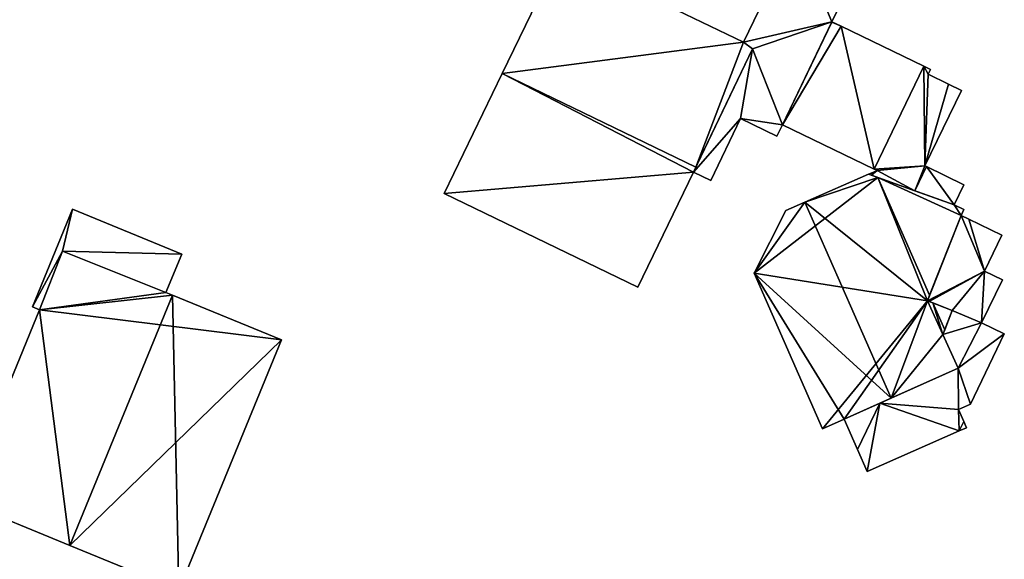
# Model space of a CAD drawing. Units: metres. Extents: x 69370 to 70010, y 349997 to 350515.
# Drawn here: x 69421 to 69479, y 350386 to 350418 of the extents above; entities that cross this region are included whole.
import ezdxf

# ---------------------------------------------------------------- set-up
doc = ezdxf.new("R2010")
doc.units = ezdxf.units.M
for name, color, linetype in [('FacadeFaces', 253, 'Continuous'), ('FloorBoundary', 4, 'Continuous'), ('FloorFaces', 253, 'Continuous'), ('OuterEaves', 4, 'Continuous'), ('RoofFaces', 24, 'Continuous'), ('RoofLines', 2, 'Continuous')]:
    doc.layers.add(name, color=color, linetype=linetype)

msp = doc.modelspace()

# ---------------------------------------------------------------- linework, layer by layer
at = {"layer": 'FacadeFaces'}
for points in [[(69466.686, 350422.902, 326.564), (69463.629, 350416.575, 322.731), (69463.629, 350416.575, 326.565), (69466.686, 350422.902, 326.564)], [(69466.686, 350422.902, 322.731), (69463.629, 350416.575, 322.731), (69466.686, 350422.902, 326.564), (69466.686, 350422.902, 322.731)], [(69452.86, 350421.778, 330.503), (69449.457, 350414.733, 322.979), (69449.457, 350414.733, 332.485), (69452.86, 350421.778, 330.503)], [(69452.86, 350421.778, 322.979), (69449.457, 350414.733, 322.979), (69452.86, 350421.778, 330.503), (69452.86, 350421.778, 322.979)], [(69463.629, 350416.575, 330.503), (69463.629, 350416.575, 322.979), (69452.86, 350421.778, 330.503), (69463.629, 350416.575, 330.503)], [(69452.86, 350421.778, 330.503), (69463.629, 350416.575, 322.979), (69452.86, 350421.778, 322.979), (69452.86, 350421.778, 330.503)], [(69468.823, 350417.78, 325.851), (69468.823, 350417.78, 322.731), (69470.425, 350421.096, 325.85), (69468.823, 350417.78, 325.851)], [(69470.425, 350421.096, 325.85), (69468.823, 350417.78, 322.731), (69470.425, 350421.096, 322.731), (69470.425, 350421.096, 325.85)], [(69465.913, 350411.729, 325.849), (69468.823, 350417.78, 322.731), (69468.823, 350417.78, 325.851), (69465.913, 350411.729, 325.849)], [(69465.913, 350411.729, 322.731), (69468.823, 350417.78, 322.731), (69465.913, 350411.729, 325.849), (69465.913, 350411.729, 322.731)], [(69468.81, 350417.754, 326.275), (69465.913, 350411.729, 322.268), (69465.913, 350411.729, 326.275), (69468.81, 350417.754, 326.275)], [(69468.81, 350417.754, 322.268), (69465.913, 350411.729, 322.268), (69468.81, 350417.754, 326.275), (69468.81, 350417.754, 322.268)], [(69468.823, 350417.78, 326.275), (69468.81, 350417.754, 322.268), (69468.81, 350417.754, 326.275), (69468.823, 350417.78, 326.275)], [(69468.823, 350417.78, 322.268), (69468.81, 350417.754, 322.268), (69468.823, 350417.78, 326.275), (69468.823, 350417.78, 322.268)], [(69469.363, 350417.519, 326.275), (69468.823, 350417.78, 322.268), (69468.823, 350417.78, 326.275), (69469.363, 350417.519, 326.275)], [(69469.363, 350417.519, 322.268), (69468.823, 350417.78, 322.268), (69469.363, 350417.519, 326.275), (69469.363, 350417.519, 322.268)], [(69474.222, 350415.172, 326.275), (69469.363, 350417.519, 322.268), (69469.363, 350417.519, 326.275), (69474.222, 350415.172, 326.275)], [(69474.222, 350415.172, 322.268), (69469.363, 350417.519, 322.268), (69474.222, 350415.172, 326.275), (69474.222, 350415.172, 322.268)], [(69464.165, 350416.191, 330.531), (69464.165, 350416.191, 322.979), (69463.629, 350416.575, 330.503), (69464.165, 350416.191, 330.531)], [(69464.165, 350416.191, 322.979), (69463.629, 350416.575, 322.979), (69463.629, 350416.575, 330.503), (69464.165, 350416.191, 322.979)], [(69463.629, 350416.575, 326.565), (69463.629, 350416.575, 322.731), (69464.165, 350416.191, 326.453), (69463.629, 350416.575, 326.565)], [(69463.629, 350416.575, 322.731), (69464.165, 350416.191, 322.731), (69464.165, 350416.191, 326.453), (69463.629, 350416.575, 322.731)], [(69464.165, 350416.191, 326.453), (69464.165, 350416.191, 322.731), (69460.69, 350408.942, 326.45), (69464.165, 350416.191, 326.453)], [(69464.165, 350416.191, 322.731), (69460.69, 350408.942, 322.731), (69460.69, 350408.942, 326.45), (69464.165, 350416.191, 322.731)], [(69460.831, 350409.237, 332.485), (69460.831, 350409.237, 322.979), (69464.165, 350416.191, 330.531), (69460.831, 350409.237, 332.485)], [(69460.831, 350409.237, 322.979), (69464.165, 350416.191, 322.979), (69464.165, 350416.191, 330.531), (69460.831, 350409.237, 322.979)], [(69471.312, 350409.121, 326.275), (69471.312, 350409.121, 322.268), (69474.222, 350415.172, 326.275), (69471.312, 350409.121, 326.275)], [(69474.222, 350415.172, 326.275), (69471.312, 350409.121, 322.268), (69474.222, 350415.172, 322.268), (69474.222, 350415.172, 326.275)], [(69474.222, 350415.172, 326.47), (69471.312, 350409.121, 322.268), (69471.312, 350409.121, 326.47), (69474.222, 350415.172, 326.47)], [(69474.222, 350415.172, 322.268), (69471.312, 350409.121, 322.268), (69474.222, 350415.172, 326.47), (69474.222, 350415.172, 322.268)], [(69474.614, 350414.983, 326.47), (69474.222, 350415.172, 322.268), (69474.222, 350415.172, 326.47), (69474.614, 350414.983, 326.47)], [(69474.614, 350414.983, 322.268), (69474.222, 350415.172, 322.268), (69474.614, 350414.983, 326.47), (69474.614, 350414.983, 322.268)], [(69449.457, 350414.733, 332.485), (69449.457, 350414.733, 322.979), (69446.053, 350407.688, 330.503), (69449.457, 350414.733, 332.485)], [(69449.457, 350414.733, 322.979), (69446.053, 350407.688, 322.979), (69446.053, 350407.688, 330.503), (69449.457, 350414.733, 322.979)], [(69474.474, 350414.693, 326.47), (69474.614, 350414.983, 322.268), (69474.614, 350414.983, 326.47), (69474.474, 350414.693, 326.47)], [(69474.474, 350414.693, 322.268), (69474.614, 350414.983, 322.268), (69474.474, 350414.693, 326.47), (69474.474, 350414.693, 322.268)], [(69475.679, 350414.111, 326.47), (69474.474, 350414.693, 322.268), (69474.474, 350414.693, 326.47), (69475.679, 350414.111, 326.47)], [(69475.679, 350414.111, 322.268), (69474.474, 350414.693, 322.268), (69475.679, 350414.111, 326.47), (69475.679, 350414.111, 322.268)], [(69476.427, 350413.75, 326.47), (69475.679, 350414.111, 322.268), (69475.679, 350414.111, 326.47), (69476.427, 350413.75, 326.47)], [(69476.427, 350413.75, 322.268), (69475.679, 350414.111, 322.268), (69476.427, 350413.75, 326.47), (69476.427, 350413.75, 322.268)], [(69474.283, 350409.312, 326.47), (69476.427, 350413.75, 322.268), (69476.427, 350413.75, 326.47), (69474.283, 350409.312, 326.47)], [(69474.283, 350409.312, 322.268), (69476.427, 350413.75, 322.268), (69474.283, 350409.312, 326.47), (69474.283, 350409.312, 322.268)], [(69461.706, 350408.451, 326.256), (69461.706, 350408.451, 322.731), (69463.463, 350412.087, 326.255), (69461.706, 350408.451, 326.256)], [(69461.706, 350408.451, 322.731), (69463.463, 350412.087, 322.731), (69463.463, 350412.087, 326.255), (69461.706, 350408.451, 322.731)], [(69463.463, 350412.087, 326.255), (69463.463, 350412.087, 322.731), (69465.59, 350411.06, 325.849), (69463.463, 350412.087, 326.255)], [(69463.463, 350412.087, 322.731), (69465.59, 350411.06, 322.731), (69465.59, 350411.06, 325.849), (69463.463, 350412.087, 322.731)], [(69465.59, 350411.06, 325.849), (69465.913, 350411.729, 322.731), (69465.913, 350411.729, 325.849), (69465.59, 350411.06, 325.849)], [(69465.59, 350411.06, 322.731), (69465.913, 350411.729, 322.731), (69465.59, 350411.06, 325.849), (69465.59, 350411.06, 322.731)], [(69465.913, 350411.729, 326.275), (69471.312, 350409.121, 322.268), (69471.312, 350409.121, 326.275), (69465.913, 350411.729, 326.275)], [(69465.913, 350411.729, 322.268), (69471.312, 350409.121, 322.268), (69465.913, 350411.729, 326.275), (69465.913, 350411.729, 322.268)], [(69457.428, 350402.192, 330.503), (69460.69, 350408.942, 322.979), (69460.69, 350408.942, 332.402), (69457.428, 350402.192, 330.503)], [(69457.428, 350402.192, 322.979), (69460.69, 350408.942, 322.979), (69457.428, 350402.192, 330.503), (69457.428, 350402.192, 322.979)], [(69460.69, 350408.942, 332.402), (69460.831, 350409.237, 322.979), (69460.831, 350409.237, 332.485), (69460.69, 350408.942, 332.402)], [(69460.69, 350408.942, 322.979), (69460.831, 350409.237, 322.979), (69460.69, 350408.942, 332.402), (69460.69, 350408.942, 322.979)], [(69460.69, 350408.942, 326.45), (69460.69, 350408.942, 322.731), (69461.706, 350408.451, 326.256), (69460.69, 350408.942, 326.45)], [(69460.69, 350408.942, 322.731), (69461.706, 350408.451, 322.731), (69461.706, 350408.451, 326.256), (69460.69, 350408.942, 322.731)], [(69470.977, 350408.824, 330.283), (69467.236, 350407.176, 322.322), (69467.236, 350407.176, 332.481), (69470.977, 350408.824, 330.283)], [(69470.977, 350408.824, 322.322), (69467.236, 350407.176, 322.322), (69470.977, 350408.824, 330.283), (69470.977, 350408.824, 322.322)], [(69471.221, 350408.931, 326.275), (69470.977, 350408.824, 322.268), (69470.977, 350408.824, 326.275), (69471.221, 350408.931, 326.275)], [(69471.221, 350408.931, 322.268), (69470.977, 350408.824, 322.268), (69471.221, 350408.931, 326.275), (69471.221, 350408.931, 322.268)], [(69471.52, 350408.629, 330.058), (69470.977, 350408.824, 322.322), (69470.977, 350408.824, 330.283), (69471.52, 350408.629, 330.058)], [(69471.52, 350408.629, 322.322), (69470.977, 350408.824, 322.322), (69471.52, 350408.629, 330.058), (69471.52, 350408.629, 322.322)], [(69470.977, 350408.824, 326.275), (69471.141, 350408.765, 322.268), (69471.141, 350408.765, 326.275), (69470.977, 350408.824, 326.275)], [(69470.977, 350408.824, 322.268), (69471.141, 350408.765, 322.268), (69470.977, 350408.824, 326.275), (69470.977, 350408.824, 322.268)], [(69471.141, 350408.765, 326.275), (69471.141, 350408.765, 322.268), (69471.221, 350408.931, 326.275), (69471.141, 350408.765, 326.275)], [(69471.221, 350408.931, 326.275), (69471.141, 350408.765, 322.268), (69471.221, 350408.931, 322.268), (69471.221, 350408.931, 326.275)], [(69471.221, 350408.931, 326.47), (69471.141, 350408.765, 322.268), (69471.141, 350408.765, 326.47), (69471.221, 350408.931, 326.47)], [(69471.221, 350408.931, 322.268), (69471.141, 350408.765, 322.268), (69471.221, 350408.931, 326.47), (69471.221, 350408.931, 322.268)], [(69471.141, 350408.765, 326.47), (69471.141, 350408.765, 322.268), (69473.697, 350407.848, 326.47), (69471.141, 350408.765, 326.47)], [(69473.697, 350407.848, 326.47), (69471.141, 350408.765, 322.268), (69473.697, 350407.848, 322.268), (69473.697, 350407.848, 326.47)], [(69471.474, 350409.043, 326.47), (69471.221, 350408.931, 322.268), (69471.221, 350408.931, 326.47), (69471.474, 350409.043, 326.47)], [(69471.474, 350409.043, 322.268), (69471.221, 350408.931, 322.268), (69471.474, 350409.043, 326.47), (69471.474, 350409.043, 322.268)], [(69471.312, 350409.121, 326.47), (69471.474, 350409.043, 322.268), (69471.474, 350409.043, 326.47), (69471.312, 350409.121, 326.47)], [(69471.312, 350409.121, 322.268), (69471.474, 350409.043, 322.268), (69471.312, 350409.121, 326.47), (69471.312, 350409.121, 322.268)], [(69474.379, 350409.266, 326.47), (69474.283, 350409.312, 322.268), (69474.283, 350409.312, 326.47), (69474.379, 350409.266, 326.47)], [(69474.379, 350409.266, 322.268), (69474.283, 350409.312, 322.268), (69474.379, 350409.266, 326.47), (69474.379, 350409.266, 322.268)], [(69476.58, 350408.202, 326.47), (69474.379, 350409.266, 322.268), (69474.379, 350409.266, 326.47), (69476.58, 350408.202, 326.47)], [(69476.58, 350408.202, 322.268), (69474.379, 350409.266, 322.268), (69476.58, 350408.202, 326.47), (69476.58, 350408.202, 322.268)], [(69476.008, 350407.019, 328.198), (69471.52, 350408.629, 322.322), (69471.52, 350408.629, 330.058), (69476.008, 350407.019, 328.198)], [(69476.008, 350407.019, 322.322), (69471.52, 350408.629, 322.322), (69476.008, 350407.019, 328.198), (69476.008, 350407.019, 322.322)], [(69476.008, 350407.019, 326.47), (69476.58, 350408.202, 322.268), (69476.58, 350408.202, 326.47), (69476.008, 350407.019, 326.47)], [(69476.008, 350407.019, 322.268), (69476.58, 350408.202, 322.268), (69476.008, 350407.019, 326.47), (69476.008, 350407.019, 322.268)], [(69446.053, 350407.688, 330.503), (69457.428, 350402.192, 322.979), (69457.428, 350402.192, 330.503), (69446.053, 350407.688, 330.503)], [(69446.053, 350407.688, 322.979), (69457.428, 350402.192, 322.979), (69446.053, 350407.688, 330.503), (69446.053, 350407.688, 322.979)], [(69473.697, 350407.848, 326.47), (69476.008, 350407.019, 322.268), (69476.008, 350407.019, 326.47), (69473.697, 350407.848, 326.47)], [(69473.697, 350407.848, 322.268), (69476.008, 350407.019, 322.268), (69473.697, 350407.848, 326.47), (69473.697, 350407.848, 322.268)], [(69467.236, 350407.176, 332.481), (69467.236, 350407.176, 322.322), (69466.118, 350406.683, 331.824), (69467.236, 350407.176, 332.481)], [(69467.236, 350407.176, 322.322), (69466.118, 350406.683, 322.322), (69466.118, 350406.683, 331.824), (69467.236, 350407.176, 322.322)], [(69424.236, 350406.761, 331.675), (69421.882, 350401.02, 327.417), (69421.882, 350401.02, 331.675), (69424.236, 350406.761, 331.675)], [(69424.236, 350406.761, 327.417), (69421.882, 350401.02, 327.417), (69424.236, 350406.761, 331.675), (69424.236, 350406.761, 327.417)], [(69430.646, 350404.133, 331.675), (69424.236, 350406.761, 327.417), (69424.236, 350406.761, 331.675), (69430.646, 350404.133, 331.675)], [(69430.646, 350404.133, 327.417), (69424.236, 350406.761, 327.417), (69430.646, 350404.133, 331.675), (69430.646, 350404.133, 327.417)], [(69466.118, 350406.683, 331.824), (69466.118, 350406.683, 322.322), (69464.251, 350403.016, 330.112), (69466.118, 350406.683, 331.824)], [(69466.118, 350406.683, 322.322), (69464.251, 350403.016, 322.322), (69464.251, 350403.016, 330.112), (69466.118, 350406.683, 322.322)], [(69476.578, 350406.743, 327.977), (69476.008, 350407.019, 322.322), (69476.008, 350407.019, 328.198), (69476.578, 350406.743, 327.977)], [(69476.578, 350406.743, 322.322), (69476.008, 350407.019, 322.322), (69476.578, 350406.743, 327.977), (69476.578, 350406.743, 322.322)], [(69476.412, 350406.398, 328.133), (69476.412, 350406.398, 322.322), (69476.578, 350406.743, 327.977), (69476.412, 350406.398, 328.133)], [(69476.412, 350406.398, 322.322), (69476.578, 350406.743, 322.322), (69476.578, 350406.743, 327.977), (69476.412, 350406.398, 322.322)], [(69476.412, 350406.398, 326.61), (69474.435, 350401.387, 322.59), (69474.435, 350401.387, 326.61), (69476.412, 350406.398, 326.61)], [(69476.412, 350406.398, 322.59), (69474.435, 350401.387, 322.59), (69476.412, 350406.398, 326.61), (69476.412, 350406.398, 322.59)], [(69474.562, 350401.709, 330.058), (69474.562, 350401.709, 322.322), (69476.412, 350406.398, 328.133), (69474.562, 350401.709, 330.058)], [(69474.562, 350401.709, 322.322), (69476.412, 350406.398, 322.322), (69476.412, 350406.398, 328.133), (69474.562, 350401.709, 322.322)], [(69476.865, 350406.179, 326.61), (69476.412, 350406.398, 322.59), (69476.412, 350406.398, 326.61), (69476.865, 350406.179, 326.61)], [(69476.865, 350406.179, 322.59), (69476.412, 350406.398, 322.59), (69476.865, 350406.179, 326.61), (69476.865, 350406.179, 322.59)], [(69478.805, 350405.242, 326.61), (69476.865, 350406.179, 322.59), (69476.865, 350406.179, 326.61), (69478.805, 350405.242, 326.61)], [(69478.805, 350405.242, 322.59), (69476.865, 350406.179, 322.59), (69478.805, 350405.242, 326.61), (69478.805, 350405.242, 322.59)], [(69477.783, 350403.128, 326.61), (69478.805, 350405.242, 322.59), (69478.805, 350405.242, 326.61), (69477.783, 350403.128, 326.61)], [(69477.783, 350403.128, 322.59), (69478.805, 350405.242, 322.59), (69477.783, 350403.128, 326.61), (69477.783, 350403.128, 322.59)], [(69423.639, 350404.291, 334.256), (69422.291, 350400.852, 326.737), (69422.291, 350400.852, 334.27), (69423.639, 350404.291, 334.256)], [(69423.639, 350404.291, 326.737), (69422.291, 350400.852, 326.737), (69423.639, 350404.291, 334.256), (69423.639, 350404.291, 326.737)], [(69422.291, 350400.852, 331.675), (69423.639, 350404.291, 327.417), (69423.639, 350404.291, 331.675), (69422.291, 350400.852, 331.675)], [(69422.291, 350400.852, 327.417), (69423.639, 350404.291, 327.417), (69422.291, 350400.852, 331.675), (69422.291, 350400.852, 327.417)], [(69429.72, 350401.875, 335.777), (69429.72, 350401.875, 326.737), (69423.639, 350404.291, 334.256), (69429.72, 350401.875, 335.777)], [(69423.639, 350404.291, 334.256), (69429.72, 350401.875, 326.737), (69423.639, 350404.291, 326.737), (69423.639, 350404.291, 334.256)], [(69423.639, 350404.291, 331.675), (69423.639, 350404.291, 327.417), (69429.72, 350401.875, 331.675), (69423.639, 350404.291, 331.675)], [(69429.72, 350401.875, 331.675), (69423.639, 350404.291, 327.417), (69429.72, 350401.875, 327.417), (69429.72, 350401.875, 331.675)], [(69429.72, 350401.875, 331.675), (69430.646, 350404.133, 327.417), (69430.646, 350404.133, 331.675), (69429.72, 350401.875, 331.675)], [(69429.72, 350401.875, 327.417), (69430.646, 350404.133, 327.417), (69429.72, 350401.875, 331.675), (69429.72, 350401.875, 327.417)], [(69464.251, 350403.016, 330.112), (69468.271, 350393.869, 322.322), (69468.271, 350393.869, 330.112), (69464.251, 350403.016, 330.112)], [(69464.251, 350403.016, 322.322), (69468.271, 350393.869, 322.322), (69464.251, 350403.016, 330.112), (69464.251, 350403.016, 322.322)], [(69478.838, 350402.619, 326.61), (69477.783, 350403.128, 322.59), (69477.783, 350403.128, 326.61), (69478.838, 350402.619, 326.61)], [(69478.838, 350402.619, 322.59), (69477.783, 350403.128, 322.59), (69478.838, 350402.619, 326.61), (69478.838, 350402.619, 322.59)], [(69477.613, 350400.083, 326.61), (69477.613, 350400.083, 322.59), (69478.838, 350402.619, 326.61), (69477.613, 350400.083, 326.61)], [(69478.838, 350402.619, 326.61), (69477.613, 350400.083, 322.59), (69478.838, 350402.619, 322.59), (69478.838, 350402.619, 326.61)], [(69430.102, 350401.718, 335.873), (69430.102, 350401.718, 326.737), (69429.72, 350401.875, 335.777), (69430.102, 350401.718, 335.873)], [(69430.102, 350401.718, 326.737), (69429.72, 350401.875, 326.737), (69429.72, 350401.875, 335.777), (69430.102, 350401.718, 326.737)], [(69436.501, 350399.094, 334.266), (69430.102, 350401.718, 326.737), (69430.102, 350401.718, 335.873), (69436.501, 350399.094, 334.266)], [(69436.501, 350399.094, 326.737), (69430.102, 350401.718, 326.737), (69436.501, 350399.094, 334.266), (69436.501, 350399.094, 326.737)], [(69474.435, 350401.387, 330.19), (69474.435, 350401.387, 322.322), (69474.562, 350401.709, 330.058), (69474.435, 350401.387, 330.19)], [(69474.435, 350401.387, 322.322), (69474.562, 350401.709, 322.322), (69474.562, 350401.709, 330.058), (69474.435, 350401.387, 322.322)], [(69474.759, 350401.259, 330.058), (69474.435, 350401.387, 322.322), (69474.435, 350401.387, 330.19), (69474.759, 350401.259, 330.058)], [(69474.759, 350401.259, 322.322), (69474.435, 350401.387, 322.322), (69474.759, 350401.259, 330.058), (69474.759, 350401.259, 322.322)], [(69474.435, 350401.387, 326.61), (69474.531, 350401.349, 322.59), (69474.531, 350401.349, 326.61), (69474.435, 350401.387, 326.61)], [(69474.435, 350401.387, 322.59), (69474.531, 350401.349, 322.59), (69474.435, 350401.387, 326.61), (69474.435, 350401.387, 322.59)], [(69474.531, 350401.349, 326.61), (69475.895, 350400.811, 322.59), (69475.895, 350400.811, 326.61), (69474.531, 350401.349, 326.61)], [(69474.531, 350401.349, 322.59), (69475.895, 350400.811, 322.59), (69474.531, 350401.349, 326.61), (69474.531, 350401.349, 322.59)], [(69475.895, 350400.811, 329.596), (69474.759, 350401.259, 322.322), (69474.759, 350401.259, 330.058), (69475.895, 350400.811, 329.596)], [(69475.895, 350400.811, 322.322), (69474.759, 350401.259, 322.322), (69475.895, 350400.811, 329.596), (69475.895, 350400.811, 322.322)], [(69422.291, 350400.852, 334.27), (69417.687, 350389.625, 326.737), (69417.687, 350389.625, 334.27), (69422.291, 350400.852, 334.27)], [(69422.291, 350400.852, 326.737), (69417.687, 350389.625, 326.737), (69422.291, 350400.852, 334.27), (69422.291, 350400.852, 326.737)], [(69421.882, 350401.02, 331.675), (69422.291, 350400.852, 327.417), (69422.291, 350400.852, 331.675), (69421.882, 350401.02, 331.675)], [(69421.882, 350401.02, 327.417), (69422.291, 350400.852, 327.417), (69421.882, 350401.02, 331.675), (69421.882, 350401.02, 327.417)], [(69475.895, 350400.811, 326.61), (69475.342, 350399.408, 322.59), (69475.342, 350399.408, 326.61), (69475.895, 350400.811, 326.61)], [(69475.895, 350400.811, 322.59), (69475.342, 350399.408, 322.59), (69475.895, 350400.811, 326.61), (69475.895, 350400.811, 322.59)], [(69475.451, 350399.685, 330.058), (69475.451, 350399.685, 322.322), (69475.895, 350400.811, 329.596), (69475.451, 350399.685, 330.058)], [(69475.451, 350399.685, 322.322), (69475.895, 350400.811, 322.322), (69475.895, 350400.811, 329.596), (69475.451, 350399.685, 322.322)], [(69478.947, 350399.439, 326.61), (69477.613, 350400.083, 322.59), (69477.613, 350400.083, 326.61), (69478.947, 350399.439, 326.61)], [(69478.947, 350399.439, 322.59), (69477.613, 350400.083, 322.59), (69478.947, 350399.439, 326.61), (69478.947, 350399.439, 322.59)], [(69475.342, 350399.408, 330.172), (69475.342, 350399.408, 322.322), (69475.451, 350399.685, 330.058), (69475.342, 350399.408, 330.172)], [(69475.451, 350399.685, 330.058), (69475.342, 350399.408, 322.322), (69475.451, 350399.685, 322.322), (69475.451, 350399.685, 330.058)], [(69430.468, 350384.384, 334.266), (69436.501, 350399.094, 326.737), (69436.501, 350399.094, 334.266), (69430.468, 350384.384, 334.266)], [(69430.468, 350384.384, 326.737), (69436.501, 350399.094, 326.737), (69430.468, 350384.384, 334.266), (69430.468, 350384.384, 326.737)], [(69476.23, 350397.428, 330.163), (69475.342, 350399.408, 322.322), (69475.342, 350399.408, 330.172), (69476.23, 350397.428, 330.163)], [(69476.23, 350397.428, 322.322), (69475.342, 350399.408, 322.322), (69476.23, 350397.428, 330.163), (69476.23, 350397.428, 322.322)], [(69475.342, 350399.408, 326.61), (69476.23, 350397.428, 322.59), (69476.23, 350397.428, 326.61), (69475.342, 350399.408, 326.61)], [(69475.342, 350399.408, 322.59), (69476.23, 350397.428, 322.59), (69475.342, 350399.408, 326.61), (69475.342, 350399.408, 322.59)], [(69476.954, 350395.314, 326.61), (69478.947, 350399.439, 322.59), (69478.947, 350399.439, 326.61), (69476.954, 350395.314, 326.61)], [(69476.954, 350395.314, 322.59), (69478.947, 350399.439, 322.59), (69476.954, 350395.314, 326.61), (69476.954, 350395.314, 322.59)], [(69476.23, 350397.428, 326.61), (69471.643, 350395.37, 322.59), (69471.643, 350395.37, 326.61), (69476.23, 350397.428, 326.61)], [(69476.23, 350397.428, 322.59), (69471.643, 350395.37, 322.59), (69476.23, 350397.428, 326.61), (69476.23, 350397.428, 322.59)], [(69472.296, 350395.663, 332.481), (69472.296, 350395.663, 322.322), (69476.23, 350397.428, 330.163), (69472.296, 350395.663, 332.481)], [(69472.296, 350395.663, 322.322), (69476.23, 350397.428, 322.322), (69476.23, 350397.428, 330.163), (69472.296, 350395.663, 322.322)], [(69469.547, 350394.43, 330.861), (69472.296, 350395.663, 322.322), (69472.296, 350395.663, 332.481), (69469.547, 350394.43, 330.861)], [(69469.547, 350394.43, 322.322), (69472.296, 350395.663, 322.322), (69469.547, 350394.43, 330.861), (69469.547, 350394.43, 322.322)], [(69471.643, 350395.37, 326.61), (69469.547, 350394.43, 322.59), (69469.547, 350394.43, 326.61), (69471.643, 350395.37, 326.61)], [(69471.643, 350395.37, 322.59), (69469.547, 350394.43, 322.59), (69471.643, 350395.37, 326.61), (69471.643, 350395.37, 322.59)], [(69476.25, 350395.004, 326.61), (69476.954, 350395.314, 322.59), (69476.954, 350395.314, 326.61), (69476.25, 350395.004, 326.61)], [(69476.25, 350395.004, 322.59), (69476.954, 350395.314, 322.59), (69476.25, 350395.004, 326.61), (69476.25, 350395.004, 322.59)], [(69476.567, 350394.283, 326.61), (69476.25, 350395.004, 322.59), (69476.25, 350395.004, 326.61), (69476.567, 350394.283, 326.61)], [(69476.567, 350394.283, 322.59), (69476.25, 350395.004, 322.59), (69476.567, 350394.283, 326.61), (69476.567, 350394.283, 322.59)], [(69468.271, 350393.869, 330.112), (69469.547, 350394.43, 322.322), (69469.547, 350394.43, 330.861), (69468.271, 350393.869, 330.112)], [(69468.271, 350393.869, 322.322), (69469.547, 350394.43, 322.322), (69468.271, 350393.869, 330.112), (69468.271, 350393.869, 322.322)], [(69469.547, 350394.43, 326.61), (69470.329, 350392.65, 322.59), (69470.329, 350392.65, 326.61), (69469.547, 350394.43, 326.61)], [(69469.547, 350394.43, 322.59), (69470.329, 350392.65, 322.59), (69469.547, 350394.43, 326.61), (69469.547, 350394.43, 322.59)], [(69470.895, 350391.362, 326.61), (69476.304, 350393.738, 322.59), (69476.304, 350393.738, 326.61), (69470.895, 350391.362, 326.61)], [(69470.895, 350391.362, 322.59), (69476.304, 350393.738, 322.59), (69470.895, 350391.362, 326.61), (69470.895, 350391.362, 322.59)], [(69476.304, 350393.738, 326.61), (69476.725, 350393.923, 322.59), (69476.725, 350393.923, 326.61), (69476.304, 350393.738, 326.61)], [(69476.304, 350393.738, 322.59), (69476.725, 350393.923, 322.59), (69476.304, 350393.738, 326.61), (69476.304, 350393.738, 322.59)], [(69476.725, 350393.923, 326.61), (69476.567, 350394.283, 322.59), (69476.567, 350394.283, 326.61), (69476.725, 350393.923, 326.61)], [(69476.725, 350393.923, 322.59), (69476.567, 350394.283, 322.59), (69476.725, 350393.923, 326.61), (69476.725, 350393.923, 322.59)], [(69470.329, 350392.65, 326.61), (69470.895, 350391.362, 322.59), (69470.895, 350391.362, 326.61), (69470.329, 350392.65, 326.61)], [(69470.329, 350392.65, 322.59), (69470.895, 350391.362, 322.59), (69470.329, 350392.65, 326.61), (69470.329, 350392.65, 322.59)], [(69417.687, 350389.625, 334.27), (69424.069, 350387.008, 326.737), (69424.069, 350387.008, 335.873), (69417.687, 350389.625, 334.27)], [(69417.687, 350389.625, 326.737), (69424.069, 350387.008, 326.737), (69417.687, 350389.625, 334.27), (69417.687, 350389.625, 326.737)], [(69424.069, 350387.008, 335.873), (69424.069, 350387.008, 326.737), (69430.468, 350384.384, 334.266), (69424.069, 350387.008, 335.873)], [(69424.069, 350387.008, 326.737), (69430.468, 350384.384, 326.737), (69430.468, 350384.384, 334.266), (69424.069, 350387.008, 326.737)]]:
    msp.add_3dface(points, dxfattribs=at)
at = {"layer": 'FloorBoundary'}
for points in [[(69470.425, 350421.096, 322.731), (69466.686, 350422.902, 322.731), (69463.629, 350416.575, 322.731), (69464.165, 350416.191, 322.731), (69460.69, 350408.942, 322.731), (69461.706, 350408.451, 322.731), (69463.463, 350412.087, 322.731), (69465.59, 350411.06, 322.731), (69465.913, 350411.729, 322.731), (69468.823, 350417.78, 322.731), (69470.425, 350421.096, 322.731)], [(69452.86, 350421.778, 322.979), (69449.457, 350414.733, 322.979), (69446.053, 350407.688, 322.979), (69457.428, 350402.192, 322.979), (69460.69, 350408.942, 322.979), (69460.831, 350409.237, 322.979), (69464.165, 350416.191, 322.979), (69463.629, 350416.575, 322.979), (69452.86, 350421.778, 322.979)], [(69474.222, 350415.172, 322.268), (69469.363, 350417.519, 322.268), (69468.823, 350417.78, 322.268), (69468.81, 350417.754, 322.268), (69465.913, 350411.729, 322.268), (69471.312, 350409.121, 322.268), (69474.222, 350415.172, 322.268)], [(69473.697, 350407.848, 322.268), (69476.008, 350407.019, 322.268), (69476.58, 350408.202, 322.268), (69474.379, 350409.266, 322.268), (69474.283, 350409.312, 322.268), (69476.427, 350413.75, 322.268), (69475.679, 350414.111, 322.268), (69474.474, 350414.693, 322.268), (69474.614, 350414.983, 322.268), (69474.222, 350415.172, 322.268), (69471.312, 350409.121, 322.268), (69471.474, 350409.043, 322.268), (69471.221, 350408.931, 322.268), (69471.141, 350408.765, 322.268), (69473.697, 350407.848, 322.268)], [(69475.451, 350399.685, 322.322), (69475.895, 350400.811, 322.322), (69474.759, 350401.259, 322.322), (69474.435, 350401.387, 322.322), (69474.562, 350401.709, 322.322), (69476.412, 350406.398, 322.322), (69476.578, 350406.743, 322.322), (69476.008, 350407.019, 322.322), (69471.52, 350408.629, 322.322), (69470.977, 350408.824, 322.322), (69467.236, 350407.176, 322.322), (69466.118, 350406.683, 322.322), (69464.251, 350403.016, 322.322), (69468.271, 350393.869, 322.322), (69469.547, 350394.43, 322.322), (69472.296, 350395.663, 322.322), (69476.23, 350397.428, 322.322), (69475.342, 350399.408, 322.322), (69475.451, 350399.685, 322.322)], [(69471.221, 350408.931, 322.268), (69470.977, 350408.824, 322.268), (69471.141, 350408.765, 322.268), (69471.221, 350408.931, 322.268)], [(69429.72, 350401.875, 327.417), (69430.646, 350404.133, 327.417), (69424.236, 350406.761, 327.417), (69421.882, 350401.02, 327.417), (69422.291, 350400.852, 327.417), (69423.639, 350404.291, 327.417), (69429.72, 350401.875, 327.417)], [(69478.838, 350402.619, 322.59), (69477.783, 350403.128, 322.59), (69478.805, 350405.242, 322.59), (69476.865, 350406.179, 322.59), (69476.412, 350406.398, 322.59), (69474.435, 350401.387, 322.59), (69474.531, 350401.349, 322.59), (69475.895, 350400.811, 322.59), (69475.342, 350399.408, 322.59), (69476.23, 350397.428, 322.59), (69471.643, 350395.37, 322.59), (69469.547, 350394.43, 322.59), (69470.329, 350392.65, 322.59), (69470.895, 350391.362, 322.59), (69476.304, 350393.738, 322.59), (69476.725, 350393.923, 322.59), (69476.567, 350394.283, 322.59), (69476.25, 350395.004, 322.59), (69476.954, 350395.314, 322.59), (69478.947, 350399.439, 322.59), (69477.613, 350400.083, 322.59), (69478.838, 350402.619, 322.59)], [(69423.639, 350404.291, 326.737), (69422.291, 350400.852, 326.737), (69417.687, 350389.625, 326.737), (69424.069, 350387.008, 326.737), (69430.468, 350384.384, 326.737), (69436.501, 350399.094, 326.737), (69430.102, 350401.718, 326.737), (69429.72, 350401.875, 326.737), (69423.639, 350404.291, 326.737)]]:
    msp.add_polyline3d(points, dxfattribs=at)
at = {"layer": 'FloorFaces'}
for points in [[(69466.686, 350422.902, 322.731), (69468.823, 350417.78, 322.731), (69463.629, 350416.575, 322.731), (69466.686, 350422.902, 322.731)], [(69470.425, 350421.096, 322.731), (69468.823, 350417.78, 322.731), (69466.686, 350422.902, 322.731), (69470.425, 350421.096, 322.731)], [(69452.86, 350421.778, 322.979), (69463.629, 350416.575, 322.979), (69449.457, 350414.733, 322.979), (69452.86, 350421.778, 322.979)], [(69463.629, 350416.575, 322.731), (69468.823, 350417.78, 322.731), (69464.165, 350416.191, 322.731), (69463.629, 350416.575, 322.731)], [(69464.165, 350416.191, 322.731), (69468.823, 350417.78, 322.731), (69465.913, 350411.729, 322.731), (69464.165, 350416.191, 322.731)], [(69469.363, 350417.519, 322.268), (69465.913, 350411.729, 322.268), (69468.81, 350417.754, 322.268), (69469.363, 350417.519, 322.268)], [(69469.363, 350417.519, 322.268), (69471.312, 350409.121, 322.268), (69465.913, 350411.729, 322.268), (69469.363, 350417.519, 322.268)], [(69469.363, 350417.519, 322.268), (69468.81, 350417.754, 322.268), (69468.823, 350417.78, 322.268), (69469.363, 350417.519, 322.268)], [(69474.222, 350415.172, 322.268), (69471.312, 350409.121, 322.268), (69469.363, 350417.519, 322.268), (69474.222, 350415.172, 322.268)], [(69449.457, 350414.733, 322.979), (69463.629, 350416.575, 322.979), (69460.831, 350409.237, 322.979), (69449.457, 350414.733, 322.979)], [(69460.831, 350409.237, 322.979), (69463.629, 350416.575, 322.979), (69464.165, 350416.191, 322.979), (69460.831, 350409.237, 322.979)], [(69464.165, 350416.191, 322.731), (69463.463, 350412.087, 322.731), (69460.69, 350408.942, 322.731), (69464.165, 350416.191, 322.731)], [(69464.165, 350416.191, 322.731), (69465.913, 350411.729, 322.731), (69463.463, 350412.087, 322.731), (69464.165, 350416.191, 322.731)], [(69474.283, 350409.312, 322.268), (69471.312, 350409.121, 322.268), (69474.222, 350415.172, 322.268), (69474.283, 350409.312, 322.268)], [(69474.283, 350409.312, 322.268), (69474.222, 350415.172, 322.268), (69474.474, 350414.693, 322.268), (69474.283, 350409.312, 322.268)], [(69474.474, 350414.693, 322.268), (69474.222, 350415.172, 322.268), (69474.614, 350414.983, 322.268), (69474.474, 350414.693, 322.268)], [(69449.457, 350414.733, 322.979), (69460.69, 350408.942, 322.979), (69446.053, 350407.688, 322.979), (69449.457, 350414.733, 322.979)], [(69449.457, 350414.733, 322.979), (69460.831, 350409.237, 322.979), (69460.69, 350408.942, 322.979), (69449.457, 350414.733, 322.979)], [(69474.283, 350409.312, 322.268), (69474.474, 350414.693, 322.268), (69475.679, 350414.111, 322.268), (69474.283, 350409.312, 322.268)], [(69474.283, 350409.312, 322.268), (69475.679, 350414.111, 322.268), (69476.427, 350413.75, 322.268), (69474.283, 350409.312, 322.268)], [(69460.69, 350408.942, 322.731), (69463.463, 350412.087, 322.731), (69461.706, 350408.451, 322.731), (69460.69, 350408.942, 322.731)], [(69463.463, 350412.087, 322.731), (69465.913, 350411.729, 322.731), (69465.59, 350411.06, 322.731), (69463.463, 350412.087, 322.731)], [(69446.053, 350407.688, 322.979), (69460.69, 350408.942, 322.979), (69457.428, 350402.192, 322.979), (69446.053, 350407.688, 322.979)], [(69471.52, 350408.629, 322.322), (69467.236, 350407.176, 322.322), (69470.977, 350408.824, 322.322), (69471.52, 350408.629, 322.322)], [(69471.221, 350408.931, 322.268), (69471.141, 350408.765, 322.268), (69470.977, 350408.824, 322.268), (69471.221, 350408.931, 322.268)], [(69473.697, 350407.848, 322.268), (69471.141, 350408.765, 322.268), (69471.474, 350409.043, 322.268), (69473.697, 350407.848, 322.268)], [(69471.474, 350409.043, 322.268), (69471.141, 350408.765, 322.268), (69471.221, 350408.931, 322.268), (69471.474, 350409.043, 322.268)], [(69474.283, 350409.312, 322.268), (69471.474, 350409.043, 322.268), (69471.312, 350409.121, 322.268), (69474.283, 350409.312, 322.268)], [(69473.697, 350407.848, 322.268), (69471.474, 350409.043, 322.268), (69474.283, 350409.312, 322.268), (69473.697, 350407.848, 322.268)], [(69473.697, 350407.848, 322.268), (69474.283, 350409.312, 322.268), (69474.379, 350409.266, 322.268), (69473.697, 350407.848, 322.268)], [(69473.697, 350407.848, 322.268), (69474.379, 350409.266, 322.268), (69476.008, 350407.019, 322.268), (69473.697, 350407.848, 322.268)], [(69476.008, 350407.019, 322.268), (69474.379, 350409.266, 322.268), (69476.58, 350408.202, 322.268), (69476.008, 350407.019, 322.268)], [(69474.435, 350401.387, 322.322), (69464.251, 350403.016, 322.322), (69471.52, 350408.629, 322.322), (69474.435, 350401.387, 322.322)], [(69471.52, 350408.629, 322.322), (69464.251, 350403.016, 322.322), (69467.236, 350407.176, 322.322), (69471.52, 350408.629, 322.322)], [(69474.435, 350401.387, 322.322), (69471.52, 350408.629, 322.322), (69474.562, 350401.709, 322.322), (69474.435, 350401.387, 322.322)], [(69474.562, 350401.709, 322.322), (69471.52, 350408.629, 322.322), (69476.412, 350406.398, 322.322), (69474.562, 350401.709, 322.322)], [(69476.412, 350406.398, 322.322), (69471.52, 350408.629, 322.322), (69476.008, 350407.019, 322.322), (69476.412, 350406.398, 322.322)], [(69467.236, 350407.176, 322.322), (69464.251, 350403.016, 322.322), (69466.118, 350406.683, 322.322), (69467.236, 350407.176, 322.322)], [(69424.236, 350406.761, 327.417), (69423.639, 350404.291, 327.417), (69421.882, 350401.02, 327.417), (69424.236, 350406.761, 327.417)], [(69430.646, 350404.133, 327.417), (69423.639, 350404.291, 327.417), (69424.236, 350406.761, 327.417), (69430.646, 350404.133, 327.417)], [(69476.412, 350406.398, 322.322), (69476.008, 350407.019, 322.322), (69476.578, 350406.743, 322.322), (69476.412, 350406.398, 322.322)], [(69477.783, 350403.128, 322.59), (69474.435, 350401.387, 322.59), (69476.412, 350406.398, 322.59), (69477.783, 350403.128, 322.59)], [(69477.783, 350403.128, 322.59), (69476.412, 350406.398, 322.59), (69476.865, 350406.179, 322.59), (69477.783, 350403.128, 322.59)], [(69477.783, 350403.128, 322.59), (69476.865, 350406.179, 322.59), (69478.805, 350405.242, 322.59), (69477.783, 350403.128, 322.59)], [(69421.882, 350401.02, 327.417), (69423.639, 350404.291, 327.417), (69422.291, 350400.852, 327.417), (69421.882, 350401.02, 327.417)], [(69423.639, 350404.291, 326.737), (69429.72, 350401.875, 326.737), (69422.291, 350400.852, 326.737), (69423.639, 350404.291, 326.737)], [(69429.72, 350401.875, 327.417), (69423.639, 350404.291, 327.417), (69430.646, 350404.133, 327.417), (69429.72, 350401.875, 327.417)], [(69474.435, 350401.387, 322.322), (69468.271, 350393.869, 322.322), (69464.251, 350403.016, 322.322), (69474.435, 350401.387, 322.322)], [(69477.783, 350403.128, 322.59), (69474.531, 350401.349, 322.59), (69474.435, 350401.387, 322.59), (69477.783, 350403.128, 322.59)], [(69477.783, 350403.128, 322.59), (69475.895, 350400.811, 322.59), (69474.531, 350401.349, 322.59), (69477.783, 350403.128, 322.59)], [(69477.783, 350403.128, 322.59), (69477.613, 350400.083, 322.59), (69475.895, 350400.811, 322.59), (69477.783, 350403.128, 322.59)], [(69478.838, 350402.619, 322.59), (69477.613, 350400.083, 322.59), (69477.783, 350403.128, 322.59), (69478.838, 350402.619, 322.59)], [(69422.291, 350400.852, 326.737), (69429.72, 350401.875, 326.737), (69430.102, 350401.718, 326.737), (69422.291, 350400.852, 326.737)], [(69422.291, 350400.852, 326.737), (69430.102, 350401.718, 326.737), (69436.501, 350399.094, 326.737), (69422.291, 350400.852, 326.737)], [(69474.435, 350401.387, 322.322), (69469.547, 350394.43, 322.322), (69468.271, 350393.869, 322.322), (69474.435, 350401.387, 322.322)], [(69474.435, 350401.387, 322.322), (69472.296, 350395.663, 322.322), (69469.547, 350394.43, 322.322), (69474.435, 350401.387, 322.322)], [(69474.435, 350401.387, 322.322), (69475.342, 350399.408, 322.322), (69472.296, 350395.663, 322.322), (69474.435, 350401.387, 322.322)], [(69474.759, 350401.259, 322.322), (69475.342, 350399.408, 322.322), (69474.435, 350401.387, 322.322), (69474.759, 350401.259, 322.322)], [(69475.451, 350399.685, 322.322), (69474.759, 350401.259, 322.322), (69475.895, 350400.811, 322.322), (69475.451, 350399.685, 322.322)], [(69475.451, 350399.685, 322.322), (69475.342, 350399.408, 322.322), (69474.759, 350401.259, 322.322), (69475.451, 350399.685, 322.322)], [(69422.291, 350400.852, 326.737), (69424.069, 350387.008, 326.737), (69417.687, 350389.625, 326.737), (69422.291, 350400.852, 326.737)], [(69422.291, 350400.852, 326.737), (69436.501, 350399.094, 326.737), (69424.069, 350387.008, 326.737), (69422.291, 350400.852, 326.737)], [(69475.895, 350400.811, 322.59), (69477.613, 350400.083, 322.59), (69475.342, 350399.408, 322.59), (69475.895, 350400.811, 322.59)], [(69475.342, 350399.408, 322.59), (69477.613, 350400.083, 322.59), (69476.23, 350397.428, 322.59), (69475.342, 350399.408, 322.59)], [(69476.23, 350397.428, 322.59), (69477.613, 350400.083, 322.59), (69478.947, 350399.439, 322.59), (69476.23, 350397.428, 322.59)], [(69424.069, 350387.008, 326.737), (69436.501, 350399.094, 326.737), (69430.468, 350384.384, 326.737), (69424.069, 350387.008, 326.737)], [(69472.296, 350395.663, 322.322), (69475.342, 350399.408, 322.322), (69476.23, 350397.428, 322.322), (69472.296, 350395.663, 322.322)], [(69476.23, 350397.428, 322.59), (69478.947, 350399.439, 322.59), (69476.954, 350395.314, 322.59), (69476.23, 350397.428, 322.59)], [(69476.23, 350397.428, 322.59), (69476.25, 350395.004, 322.59), (69471.643, 350395.37, 322.59), (69476.23, 350397.428, 322.59)], [(69476.23, 350397.428, 322.59), (69476.954, 350395.314, 322.59), (69476.25, 350395.004, 322.59), (69476.23, 350397.428, 322.59)], [(69471.643, 350395.37, 322.59), (69470.329, 350392.65, 322.59), (69469.547, 350394.43, 322.59), (69471.643, 350395.37, 322.59)], [(69471.643, 350395.37, 322.59), (69470.895, 350391.362, 322.59), (69470.329, 350392.65, 322.59), (69471.643, 350395.37, 322.59)], [(69471.643, 350395.37, 322.59), (69476.304, 350393.738, 322.59), (69470.895, 350391.362, 322.59), (69471.643, 350395.37, 322.59)], [(69471.643, 350395.37, 322.59), (69476.25, 350395.004, 322.59), (69476.304, 350393.738, 322.59), (69471.643, 350395.37, 322.59)], [(69476.304, 350393.738, 322.59), (69476.25, 350395.004, 322.59), (69476.567, 350394.283, 322.59), (69476.304, 350393.738, 322.59)], [(69476.304, 350393.738, 322.59), (69476.567, 350394.283, 322.59), (69476.725, 350393.923, 322.59), (69476.304, 350393.738, 322.59)]]:
    msp.add_3dface(points, dxfattribs=at)
at = {"layer": 'OuterEaves'}
for points in [[(69470.425, 350421.096, 325.85), (69466.686, 350422.902, 326.564), (69463.629, 350416.575, 326.565), (69464.165, 350416.191, 326.453), (69460.69, 350408.942, 326.45), (69461.706, 350408.451, 326.256), (69463.463, 350412.087, 326.255), (69465.59, 350411.06, 325.849), (69465.913, 350411.729, 325.849), (69468.823, 350417.78, 325.851), (69470.425, 350421.096, 325.85)], [(69464.165, 350416.191, 330.531), (69463.629, 350416.575, 330.503), (69452.86, 350421.778, 330.503), (69449.457, 350414.733, 332.485), (69446.053, 350407.688, 330.503), (69457.428, 350402.192, 330.503), (69460.69, 350408.942, 332.402), (69460.831, 350409.237, 332.485), (69464.165, 350416.191, 330.531)], [(69468.823, 350417.78, 326.275), (69468.81, 350417.754, 326.275), (69465.913, 350411.729, 326.275), (69471.312, 350409.121, 326.275), (69474.222, 350415.172, 326.275), (69469.363, 350417.519, 326.275), (69468.823, 350417.78, 326.275)], [(69476.58, 350408.202, 326.47), (69474.379, 350409.266, 326.47), (69474.283, 350409.312, 326.47), (69476.427, 350413.75, 326.47), (69475.679, 350414.111, 326.47), (69474.474, 350414.693, 326.47), (69474.614, 350414.983, 326.47), (69474.222, 350415.172, 326.47), (69471.312, 350409.121, 326.47), (69471.474, 350409.043, 326.47), (69471.221, 350408.931, 326.47), (69471.141, 350408.765, 326.47), (69473.697, 350407.848, 326.47), (69476.008, 350407.019, 326.47), (69476.58, 350408.202, 326.47)], [(69466.118, 350406.683, 331.824), (69464.251, 350403.016, 330.112), (69468.271, 350393.869, 330.112), (69469.547, 350394.43, 330.861), (69472.296, 350395.663, 332.481), (69476.23, 350397.428, 330.163), (69475.342, 350399.408, 330.172), (69475.451, 350399.685, 330.058), (69475.895, 350400.811, 329.596), (69474.759, 350401.259, 330.058), (69474.435, 350401.387, 330.19), (69474.562, 350401.709, 330.058), (69476.412, 350406.398, 328.133), (69476.578, 350406.743, 327.977), (69476.008, 350407.019, 328.198), (69471.52, 350408.629, 330.058), (69470.977, 350408.824, 330.283), (69467.236, 350407.176, 332.481), (69466.118, 350406.683, 331.824)], [(69471.141, 350408.765, 326.275), (69471.221, 350408.931, 326.275), (69470.977, 350408.824, 326.275), (69471.141, 350408.765, 326.275)], [(69429.72, 350401.875, 331.675), (69430.646, 350404.133, 331.675), (69424.236, 350406.761, 331.675), (69421.882, 350401.02, 331.675), (69422.291, 350400.852, 331.675), (69423.639, 350404.291, 331.675), (69429.72, 350401.875, 331.675)], [(69478.805, 350405.242, 326.61), (69476.865, 350406.179, 326.61), (69476.412, 350406.398, 326.61), (69474.435, 350401.387, 326.61), (69474.531, 350401.349, 326.61), (69475.895, 350400.811, 326.61), (69475.342, 350399.408, 326.61), (69476.23, 350397.428, 326.61), (69471.643, 350395.37, 326.61), (69469.547, 350394.43, 326.61), (69470.329, 350392.65, 326.61), (69470.895, 350391.362, 326.61), (69476.304, 350393.738, 326.61), (69476.725, 350393.923, 326.61), (69476.567, 350394.283, 326.61), (69476.25, 350395.004, 326.61), (69476.954, 350395.314, 326.61), (69478.947, 350399.439, 326.61), (69477.613, 350400.083, 326.61), (69478.838, 350402.619, 326.61), (69477.783, 350403.128, 326.61), (69478.805, 350405.242, 326.61)], [(69423.639, 350404.291, 334.256), (69422.291, 350400.852, 334.27), (69417.687, 350389.625, 334.27), (69424.069, 350387.008, 335.873), (69430.468, 350384.384, 334.266), (69436.501, 350399.094, 334.266), (69430.102, 350401.718, 335.873), (69429.72, 350401.875, 335.777), (69423.639, 350404.291, 334.256)]]:
    msp.add_polyline3d(points, dxfattribs=at)
at = {"layer": 'RoofFaces'}
for points in [[(69463.629, 350416.575, 326.565), (69468.823, 350417.78, 325.851), (69466.686, 350422.902, 326.564), (69463.629, 350416.575, 326.565)], [(69466.686, 350422.902, 326.564), (69468.823, 350417.78, 325.851), (69470.425, 350421.096, 325.85), (69466.686, 350422.902, 326.564)], [(69452.86, 350421.778, 330.503), (69449.457, 350414.733, 332.485), (69463.629, 350416.575, 330.503), (69452.86, 350421.778, 330.503)], [(69464.165, 350416.191, 326.453), (69468.823, 350417.78, 325.851), (69463.629, 350416.575, 326.565), (69464.165, 350416.191, 326.453)], [(69465.913, 350411.729, 325.849), (69468.823, 350417.78, 325.851), (69464.165, 350416.191, 326.453), (69465.913, 350411.729, 325.849)], [(69465.913, 350411.729, 326.275), (69469.363, 350417.519, 326.275), (69468.81, 350417.754, 326.275), (69465.913, 350411.729, 326.275)], [(69471.312, 350409.121, 326.275), (69469.363, 350417.519, 326.275), (69465.913, 350411.729, 326.275), (69471.312, 350409.121, 326.275)], [(69468.81, 350417.754, 326.275), (69469.363, 350417.519, 326.275), (69468.823, 350417.78, 326.275), (69468.81, 350417.754, 326.275)], [(69474.222, 350415.172, 326.275), (69469.363, 350417.519, 326.275), (69471.312, 350409.121, 326.275), (69474.222, 350415.172, 326.275)], [(69449.457, 350414.733, 332.485), (69460.831, 350409.237, 332.485), (69463.629, 350416.575, 330.503), (69449.457, 350414.733, 332.485)], [(69463.629, 350416.575, 330.503), (69460.831, 350409.237, 332.485), (69464.165, 350416.191, 330.531), (69463.629, 350416.575, 330.503)], [(69460.69, 350408.942, 326.45), (69463.463, 350412.087, 326.255), (69464.165, 350416.191, 326.453), (69460.69, 350408.942, 326.45)], [(69463.463, 350412.087, 326.255), (69465.913, 350411.729, 325.849), (69464.165, 350416.191, 326.453), (69463.463, 350412.087, 326.255)], [(69474.222, 350415.172, 326.47), (69471.312, 350409.121, 326.47), (69474.283, 350409.312, 326.47), (69474.222, 350415.172, 326.47)], [(69474.474, 350414.693, 326.47), (69474.222, 350415.172, 326.47), (69474.283, 350409.312, 326.47), (69474.474, 350414.693, 326.47)], [(69474.614, 350414.983, 326.47), (69474.222, 350415.172, 326.47), (69474.474, 350414.693, 326.47), (69474.614, 350414.983, 326.47)], [(69446.053, 350407.688, 330.503), (69460.69, 350408.942, 332.402), (69449.457, 350414.733, 332.485), (69446.053, 350407.688, 330.503)], [(69460.69, 350408.942, 332.402), (69460.831, 350409.237, 332.485), (69449.457, 350414.733, 332.485), (69460.69, 350408.942, 332.402)], [(69475.679, 350414.111, 326.47), (69474.474, 350414.693, 326.47), (69474.283, 350409.312, 326.47), (69475.679, 350414.111, 326.47)], [(69476.427, 350413.75, 326.47), (69475.679, 350414.111, 326.47), (69474.283, 350409.312, 326.47), (69476.427, 350413.75, 326.47)], [(69461.706, 350408.451, 326.256), (69463.463, 350412.087, 326.255), (69460.69, 350408.942, 326.45), (69461.706, 350408.451, 326.256)], [(69465.59, 350411.06, 325.849), (69465.913, 350411.729, 325.849), (69463.463, 350412.087, 326.255), (69465.59, 350411.06, 325.849)], [(69457.428, 350402.192, 330.503), (69460.69, 350408.942, 332.402), (69446.053, 350407.688, 330.503), (69457.428, 350402.192, 330.503)], [(69470.977, 350408.824, 330.283), (69467.236, 350407.176, 332.481), (69471.52, 350408.629, 330.058), (69470.977, 350408.824, 330.283)], [(69471.221, 350408.931, 326.275), (69470.977, 350408.824, 326.275), (69471.141, 350408.765, 326.275), (69471.221, 350408.931, 326.275)], [(69471.221, 350408.931, 326.47), (69471.141, 350408.765, 326.47), (69471.474, 350409.043, 326.47), (69471.221, 350408.931, 326.47)], [(69471.141, 350408.765, 326.47), (69473.697, 350407.848, 326.47), (69471.474, 350409.043, 326.47), (69471.141, 350408.765, 326.47)], [(69471.312, 350409.121, 326.47), (69471.474, 350409.043, 326.47), (69474.283, 350409.312, 326.47), (69471.312, 350409.121, 326.47)], [(69471.474, 350409.043, 326.47), (69473.697, 350407.848, 326.47), (69474.283, 350409.312, 326.47), (69471.474, 350409.043, 326.47)], [(69474.283, 350409.312, 326.47), (69473.697, 350407.848, 326.47), (69474.379, 350409.266, 326.47), (69474.283, 350409.312, 326.47)], [(69473.697, 350407.848, 326.47), (69476.008, 350407.019, 326.47), (69474.379, 350409.266, 326.47), (69473.697, 350407.848, 326.47)], [(69474.379, 350409.266, 326.47), (69476.008, 350407.019, 326.47), (69476.58, 350408.202, 326.47), (69474.379, 350409.266, 326.47)], [(69471.52, 350408.629, 330.058), (69467.236, 350407.176, 332.481), (69474.435, 350401.387, 330.19), (69471.52, 350408.629, 330.058)], [(69474.562, 350401.709, 330.058), (69471.52, 350408.629, 330.058), (69474.435, 350401.387, 330.19), (69474.562, 350401.709, 330.058)], [(69476.412, 350406.398, 328.133), (69471.52, 350408.629, 330.058), (69474.562, 350401.709, 330.058), (69476.412, 350406.398, 328.133)], [(69476.008, 350407.019, 328.198), (69471.52, 350408.629, 330.058), (69476.412, 350406.398, 328.133), (69476.008, 350407.019, 328.198)], [(69464.251, 350403.016, 330.112), (69467.236, 350407.176, 332.481), (69466.118, 350406.683, 331.824), (69464.251, 350403.016, 330.112)], [(69472.296, 350395.663, 332.481), (69467.236, 350407.176, 332.481), (69464.251, 350403.016, 330.112), (69472.296, 350395.663, 332.481)], [(69474.435, 350401.387, 330.19), (69467.236, 350407.176, 332.481), (69472.296, 350395.663, 332.481), (69474.435, 350401.387, 330.19)], [(69421.882, 350401.02, 331.675), (69423.639, 350404.291, 331.675), (69424.236, 350406.761, 331.675), (69421.882, 350401.02, 331.675)], [(69424.236, 350406.761, 331.675), (69423.639, 350404.291, 331.675), (69430.646, 350404.133, 331.675), (69424.236, 350406.761, 331.675)], [(69476.578, 350406.743, 327.977), (69476.008, 350407.019, 328.198), (69476.412, 350406.398, 328.133), (69476.578, 350406.743, 327.977)], [(69474.435, 350401.387, 326.61), (69477.783, 350403.128, 326.61), (69476.412, 350406.398, 326.61), (69474.435, 350401.387, 326.61)], [(69476.412, 350406.398, 326.61), (69477.783, 350403.128, 326.61), (69476.865, 350406.179, 326.61), (69476.412, 350406.398, 326.61)], [(69476.865, 350406.179, 326.61), (69477.783, 350403.128, 326.61), (69478.805, 350405.242, 326.61), (69476.865, 350406.179, 326.61)], [(69422.291, 350400.852, 331.675), (69423.639, 350404.291, 331.675), (69421.882, 350401.02, 331.675), (69422.291, 350400.852, 331.675)], [(69422.291, 350400.852, 334.27), (69429.72, 350401.875, 335.777), (69423.639, 350404.291, 334.256), (69422.291, 350400.852, 334.27)], [(69430.646, 350404.133, 331.675), (69423.639, 350404.291, 331.675), (69429.72, 350401.875, 331.675), (69430.646, 350404.133, 331.675)], [(69468.271, 350393.869, 330.112), (69469.547, 350394.43, 330.861), (69464.251, 350403.016, 330.112), (69468.271, 350393.869, 330.112)], [(69469.547, 350394.43, 330.861), (69472.296, 350395.663, 332.481), (69464.251, 350403.016, 330.112), (69469.547, 350394.43, 330.861)], [(69474.531, 350401.349, 326.61), (69477.783, 350403.128, 326.61), (69474.435, 350401.387, 326.61), (69474.531, 350401.349, 326.61)], [(69475.895, 350400.811, 326.61), (69477.783, 350403.128, 326.61), (69474.531, 350401.349, 326.61), (69475.895, 350400.811, 326.61)], [(69477.613, 350400.083, 326.61), (69477.783, 350403.128, 326.61), (69475.895, 350400.811, 326.61), (69477.613, 350400.083, 326.61)], [(69478.838, 350402.619, 326.61), (69477.783, 350403.128, 326.61), (69477.613, 350400.083, 326.61), (69478.838, 350402.619, 326.61)], [(69430.102, 350401.718, 335.873), (69429.72, 350401.875, 335.777), (69422.291, 350400.852, 334.27), (69430.102, 350401.718, 335.873)], [(69424.069, 350387.008, 335.873), (69430.102, 350401.718, 335.873), (69422.291, 350400.852, 334.27), (69424.069, 350387.008, 335.873)], [(69430.468, 350384.384, 334.266), (69430.102, 350401.718, 335.873), (69424.069, 350387.008, 335.873), (69430.468, 350384.384, 334.266)], [(69436.501, 350399.094, 334.266), (69430.102, 350401.718, 335.873), (69430.468, 350384.384, 334.266), (69436.501, 350399.094, 334.266)], [(69475.342, 350399.408, 330.172), (69474.435, 350401.387, 330.19), (69472.296, 350395.663, 332.481), (69475.342, 350399.408, 330.172)], [(69474.759, 350401.259, 330.058), (69474.435, 350401.387, 330.19), (69475.342, 350399.408, 330.172), (69474.759, 350401.259, 330.058)], [(69475.451, 350399.685, 330.058), (69474.759, 350401.259, 330.058), (69475.342, 350399.408, 330.172), (69475.451, 350399.685, 330.058)], [(69475.895, 350400.811, 329.596), (69474.759, 350401.259, 330.058), (69475.451, 350399.685, 330.058), (69475.895, 350400.811, 329.596)], [(69417.687, 350389.625, 334.27), (69424.069, 350387.008, 335.873), (69422.291, 350400.852, 334.27), (69417.687, 350389.625, 334.27)], [(69475.342, 350399.408, 326.61), (69477.613, 350400.083, 326.61), (69475.895, 350400.811, 326.61), (69475.342, 350399.408, 326.61)], [(69476.23, 350397.428, 326.61), (69477.613, 350400.083, 326.61), (69475.342, 350399.408, 326.61), (69476.23, 350397.428, 326.61)], [(69478.947, 350399.439, 326.61), (69477.613, 350400.083, 326.61), (69476.23, 350397.428, 326.61), (69478.947, 350399.439, 326.61)], [(69476.23, 350397.428, 330.163), (69475.342, 350399.408, 330.172), (69472.296, 350395.663, 332.481), (69476.23, 350397.428, 330.163)], [(69476.954, 350395.314, 326.61), (69478.947, 350399.439, 326.61), (69476.23, 350397.428, 326.61), (69476.954, 350395.314, 326.61)], [(69471.643, 350395.37, 326.61), (69476.25, 350395.004, 326.61), (69476.23, 350397.428, 326.61), (69471.643, 350395.37, 326.61)], [(69476.25, 350395.004, 326.61), (69476.954, 350395.314, 326.61), (69476.23, 350397.428, 326.61), (69476.25, 350395.004, 326.61)], [(69469.547, 350394.43, 326.61), (69470.329, 350392.65, 326.61), (69471.643, 350395.37, 326.61), (69469.547, 350394.43, 326.61)], [(69470.329, 350392.65, 326.61), (69470.895, 350391.362, 326.61), (69471.643, 350395.37, 326.61), (69470.329, 350392.65, 326.61)], [(69470.895, 350391.362, 326.61), (69476.304, 350393.738, 326.61), (69471.643, 350395.37, 326.61), (69470.895, 350391.362, 326.61)], [(69476.304, 350393.738, 326.61), (69476.25, 350395.004, 326.61), (69471.643, 350395.37, 326.61), (69476.304, 350393.738, 326.61)], [(69476.567, 350394.283, 326.61), (69476.25, 350395.004, 326.61), (69476.304, 350393.738, 326.61), (69476.567, 350394.283, 326.61)], [(69476.725, 350393.923, 326.61), (69476.567, 350394.283, 326.61), (69476.304, 350393.738, 326.61), (69476.725, 350393.923, 326.61)]]:
    msp.add_3dface(points, dxfattribs=at)
at = {"layer": 'RoofLines'}
for points in [[(69449.457, 350414.733, 332.485), (69460.831, 350409.237, 332.485)], [(69472.296, 350395.663, 332.481), (69467.236, 350407.176, 332.481)], [(69424.069, 350387.008, 335.873), (69430.102, 350401.718, 335.873)]]:
    msp.add_polyline3d(points, dxfattribs=at)

doc.saveas('drawing.dxf')
